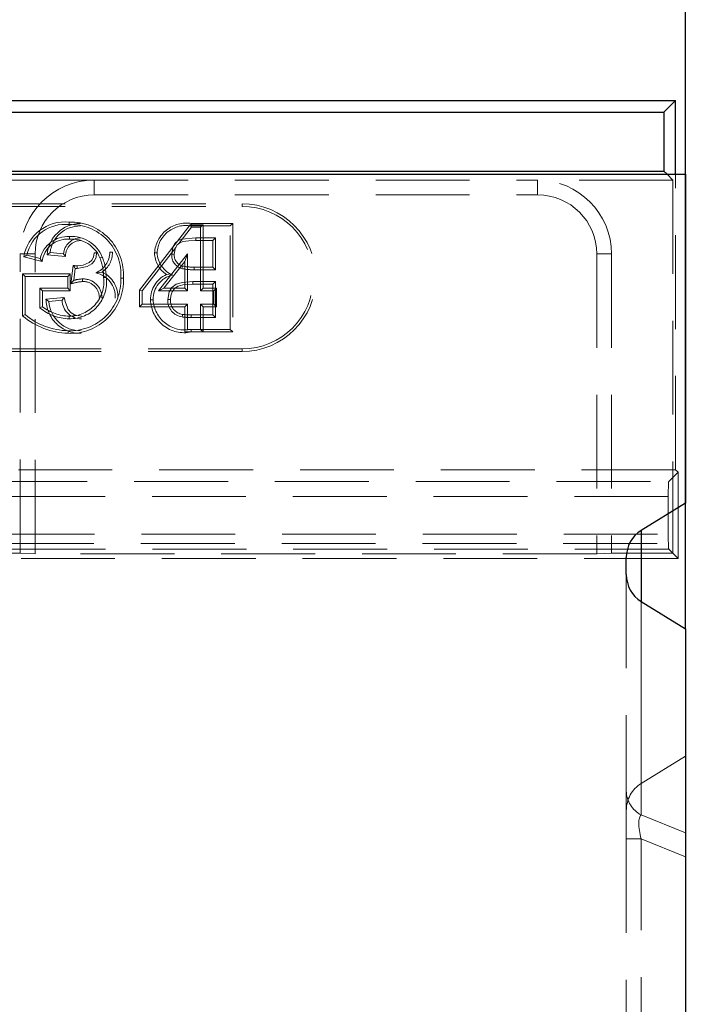
# Model space of a CAD drawing. Units: millimetres. Extents: x 0 to 507, y -3 to 297.
# Drawn here: x 248 to 257, y 238 to 252 of the extents above; entities that cross this region are included whole.
import ezdxf

# ---------------------------------------------------------------- set-up
doc = ezdxf.new("R2010")
doc.units = ezdxf.units.MM
doc.linetypes.add('HIDDEN', pattern=[1.905, 1.27, -0.635])
doc.layers.add('FORMAT', color=7, linetype='Continuous')
doc.styles.add('SLDTEXTSTYLE2', font='TXT', dxfattribs={"width": 0.75})
doc.dimstyles.new('SLDDIMSTYLE0', dxfattribs={"dimtxt": 3.5, "dimasz": 4, "dimexe": 0, "dimexo": 0.0625, "dimgap": 0.875, "dimtad": 2, "dimlfac": 5, "dimrnd": 1e-09, "dimzin": 12, "dimdsep": 46, "dimtxsty": 'SLDTEXTSTYLE2', "dimsah": 1, "dimcen": 0.09, "dimadec": 0, "dimazin": 3, "dimtfac": 1, "dimtmove": 0, "dimatfit": 0, "dimfxl": 0, "dimfrac": 2, "dimtolj": 1, "dimtzin": 12, "dimarcsym": 0})
doc.dimstyles.new('SLDDIMSTYLE1', dxfattribs={"dimtxt": 3.5, "dimasz": 4, "dimexe": 0, "dimexo": 0.0625, "dimgap": 0.875, "dimtad": 2, "dimlfac": 5, "dimrnd": 1e-09, "dimzin": 12, "dimdsep": 46, "dimtxsty": 'SLDTEXTSTYLE2', "dimsah": 1, "dimcen": 0.09, "dimadec": 0, "dimazin": 3, "dimtfac": 1, "dimtofl": 0, "dimtmove": 0, "dimatfit": 3, "dimfxl": 0, "dimfrac": 2, "dimtolj": 1, "dimtzin": 12, "dimarcsym": 0})

# ---------------------------------------------------------------- blocks, each defined once
blk = doc.blocks.new('_D_2')
at = {"layer": 'FORMAT'}
for p, q in [((57.14, 243.552), (57.14, 265.634)), ((257.14, 243.552), (257.14, 265.634)), ((57.14, 264.634), (257.14, 264.634))]:
    blk.add_line(p, q, dxfattribs=at)
for points in [[(57.14, 264.634), (61.14, 263.634), (61.14, 265.634)], [(257.14, 264.634), (253.14, 265.634), (253.14, 263.634)]]:
    blk.add_solid(points, dxfattribs=at)
at = {"layer": 'FORMAT', "insert": (154.25, 269.145, 0.02), "char_height": 3.5, "attachment_point": 1, "style": 'SLDTEXTSTYLE2'}
blk.add_mtext('1000', dxfattribs=at)
blk = doc.blocks.new('_D_3')
at = {"layer": 'FORMAT'}
for p, q in [((257.14, 243.552), (257.14, 265.634)), ((258.94, 193.306), (258.94, 265.634)), ((257.14, 264.634), (249.14, 264.634)), ((258.94, 264.634), (257.14, 264.634)), ((258.94, 264.634), (271.655, 264.634))]:
    blk.add_line(p, q, dxfattribs=at)
for points in [[(257.14, 264.634), (253.14, 265.634), (253.14, 263.634)], [(258.94, 264.634), (262.94, 263.634), (262.94, 265.634)]]:
    blk.add_solid(points, dxfattribs=at)
at = {"layer": 'FORMAT', "insert": (266.226, 269.145, 0.02), "char_height": 3.5, "attachment_point": 1, "style": 'SLDTEXTSTYLE2'}
blk.add_mtext('9', dxfattribs=at)

msp = doc.modelspace()

# ---------------------------------------------------------------- linework, layer by layer
at = {"color": 7, "linetype": 'Continuous', "lineweight": 30}
for p, q in [((157.2754, 250.7057), (257.0055, 250.7057)), ((257.0055, 250.7057), (256.8484, 250.5485)), ((257.0055, 249.7057), (257.0055, 250.7057)), ((157.4325, 250.5485), (256.8484, 250.5485)), ((256.8484, 250.5485), (256.8484, 249.7485)), ((57.1405, 249.7057), (257.1405, 249.7057)), ((157.4325, 249.7485), (256.8484, 249.7485)), ((256.8484, 249.7485), (256.8913, 249.7057)), ((257.1405, 249.7057), (257.1405, 245.2526)), ((257.1405, 245.2526), (256.5405, 244.8844)), ((257.1405, 243.5519), (257.1405, 245.2526)), ((256.3405, 244.2883), (256.3405, 244.5161)), ((256.5405, 243.9201), (257.1405, 243.5519)), ((257.1405, 243.5519), (257.1405, 195.1057))]:
    msp.add_line(p, q, dxfattribs=at)
at = {"color": 7, "linetype": 'HIDDEN', "lineweight": 0}
for p, q in [((256.8913, 249.7057), (256.9706, 249.6263)), ((257.0055, 245.7057), (257.0055, 249.7057)), ((249.1405, 249.6263), (237.1405, 249.6263)), ((249.1405, 249.4263), (249.1405, 249.6263)), ((249.1405, 249.6263), (255.1405, 249.6263)), ((255.1405, 249.4263), (255.1405, 249.6263)), ((256.9706, 249.6263), (255.1405, 249.6263)), ((256.9706, 249.6263), (256.9706, 244.5755)), ((249.1405, 249.4263), (255.1405, 249.4263)), ((234.1405, 249.3057), (251.1405, 249.3057)), ((251.1405, 249.2704), (251.1405, 249.3057)), ((234.1405, 249.2704), (251.1405, 249.2704)), ((250.4547, 249.041), (251.0142, 249.041)), ((251.0142, 249.041), (250.9789, 249.0057)), ((251.0142, 249.041), (251.0142, 247.5704)), ((250.4375, 249.023), (249.7555, 248.1382)), ((250.2869, 248.7699), (250.4548, 248.9877)), ((250.4375, 249.023), (250.4548, 248.9877)), ((250.6157, 249.023), (250.4375, 249.023)), ((250.9789, 249.0057), (250.4548, 249.0057)), ((250.4548, 248.9877), (250.5805, 248.9877)), ((250.6157, 249.023), (250.5805, 248.9877)), ((250.5805, 248.9877), (250.5805, 248.1262)), ((250.6157, 248.1615), (250.6157, 249.023)), ((250.9789, 247.6057), (250.9789, 249.0057)), ((250.5148, 248.8441), (250.7815, 248.8441)), ((250.7462, 248.8089), (250.5149, 248.8089)), ((250.7462, 248.8089), (250.7815, 248.8441)), ((250.7462, 248.4486), (250.7462, 248.8089)), ((250.7815, 248.8441), (250.7815, 248.4134)), ((248.3405, 248.6263), (248.1405, 248.6263)), ((248.1405, 244.5755), (248.1405, 248.6263)), ((248.3405, 244.5685), (248.3405, 248.6263)), ((248.7246, 248.6288), (248.5451, 248.6467)), ((249.7907, 248.1262), (250.2445, 248.7149)), ((250.401, 248.6304), (250.0123, 248.1262)), ((250.3657, 248.5269), (250.401, 248.6304)), ((250.401, 248.1262), (250.401, 248.6304)), ((255.9405, 248.6263), (256.1405, 248.6263)), ((255.9405, 248.6263), (255.9405, 244.5685)), ((256.1405, 248.6263), (256.1405, 244.5755)), ((248.4349, 248.5233), (248.1869, 248.5857)), ((248.2306, 248.6111), (248.4113, 248.5657)), ((248.5028, 248.6155), (248.7535, 248.5904)), ((250.084, 248.1615), (250.3657, 248.5269)), ((250.3657, 248.5269), (250.3657, 248.1615)), ((248.8539, 248.4702), (248.8256, 248.2224)), ((248.8665, 248.2698), (248.885, 248.4313)), ((248.9108, 248.4647), (248.9108, 248.4294)), ((250.7815, 248.4134), (250.4929, 248.4134)), ((250.493, 248.4486), (250.7462, 248.4486)), ((250.7462, 248.4486), (250.7815, 248.4134)), ((248.1724, 247.7882), (248.1724, 248.3589)), ((248.1724, 248.3589), (248.8173, 248.3589)), ((248.1724, 248.3589), (248.2076, 248.3236)), ((248.782, 248.3236), (248.2076, 248.3236)), ((248.2076, 248.3236), (248.2076, 247.8056)), ((248.8173, 248.3589), (248.782, 248.3236)), ((248.782, 248.1621), (248.782, 248.3236)), ((248.8173, 248.3589), (248.8173, 248.1268)), ((250.473, 248.2518), (250.7815, 248.2518)), ((250.7462, 248.2166), (250.7815, 248.2518)), ((250.7815, 248.2518), (250.7815, 247.7672)), ((248.4404, 248.1268), (248.4051, 248.1621)), ((248.4051, 248.1621), (248.782, 248.1621)), ((248.4051, 247.8968), (248.4051, 248.1621)), ((248.4404, 248.1268), (248.4404, 247.9131)), ((248.8173, 248.1268), (248.4404, 248.1268)), ((248.8173, 248.1268), (248.782, 248.1621)), ((249.7555, 248.1382), (249.7555, 247.9114)), ((249.7555, 248.1382), (249.7907, 248.1262)), ((249.7907, 247.9467), (249.7907, 248.1262)), ((250.084, 248.1615), (250.0123, 248.1262)), ((250.0123, 248.1262), (250.401, 248.1262)), ((250.3657, 248.1615), (250.084, 248.1615)), ((250.3657, 248.1615), (250.401, 248.1262)), ((250.7462, 248.2166), (250.4732, 248.2166)), ((250.6157, 248.1615), (250.5805, 248.1262)), ((250.5805, 248.1262), (250.76, 248.1262)), ((250.7952, 248.1615), (250.6157, 248.1615)), ((250.7462, 247.8025), (250.7462, 248.2166)), ((250.7952, 248.1615), (250.76, 248.1262)), ((250.76, 248.1262), (250.76, 247.9467)), ((250.7952, 247.9114), (250.7952, 248.1615)), ((248.7343, 248.0388), (248.4878, 248.0141)), ((248.5271, 247.9826), (248.7066, 248.0006)), ((249.7555, 247.9114), (249.7907, 247.9467)), ((249.7555, 247.9114), (250.3657, 247.9114)), ((250.401, 247.9467), (249.7907, 247.9467)), ((250.3657, 247.9114), (250.401, 247.9467)), ((250.3657, 247.9114), (250.3657, 247.5704)), ((250.401, 247.6057), (250.401, 247.9467)), ((250.5805, 247.9467), (250.5805, 247.6057)), ((250.6157, 247.9114), (250.5805, 247.9467)), ((250.76, 247.9467), (250.5805, 247.9467)), ((250.6157, 247.5704), (250.6157, 247.9114)), ((250.6157, 247.9114), (250.7952, 247.9114)), ((250.7952, 247.9114), (250.76, 247.9467)), ((250.7815, 247.7672), (250.4503, 247.7672)), ((250.4505, 247.8025), (250.7462, 247.8025)), ((250.7462, 247.8025), (250.7815, 247.7672)), ((250.3657, 247.5704), (250.4532, 247.5704)), ((250.4534, 247.6057), (250.401, 247.6057)), ((251.0142, 247.5704), (250.4532, 247.5704)), ((250.4534, 247.6057), (250.9789, 247.6057)), ((250.6157, 247.5704), (250.5805, 247.6057)), ((251.0142, 247.5704), (250.9789, 247.6057)), ((251.1405, 247.341), (234.1405, 247.341)), ((251.1405, 247.3057), (234.1405, 247.3057)), ((251.1405, 247.341), (251.1405, 247.3057)), ((257.0055, 245.7057), (230.3405, 245.7057)), ((257.0405, 245.6708), (257.0055, 245.7057)), ((256.9145, 245.5448), (257.0405, 245.6708)), ((257.0405, 245.6708), (257.0405, 244.5057)), ((245.8712, 245.5448), (256.9145, 245.5448)), ((256.9078, 245.3449), (245.8712, 245.3449)), ((256.9078, 245.3449), (256.9078, 244.8315)), ((247.8732, 244.8315), (256.9078, 244.8315)), ((256.5405, 241.4574), (256.5405, 244.8844)), ((247.8672, 244.7057), (257.1405, 244.7057)), ((256.9145, 244.6316), (247.8732, 244.6316)), ((256.9706, 244.5755), (256.9145, 244.6316)), ((248.1405, 244.5755), (247.8732, 244.5755)), ((257.0405, 244.5057), (247.8732, 244.5057)), ((248.1405, 244.5755), (248.3405, 244.5685)), ((255.9405, 244.5685), (248.3405, 244.5685)), ((255.9405, 244.5685), (256.1405, 244.5755)), ((256.9706, 244.5755), (256.1405, 244.5755)), ((256.9706, 244.5755), (257.0405, 244.5057)), ((256.3405, 244.2883), (256.3405, 241.3567)), ((256.5405, 241.0312), (256.5405, 243.9201)), ((256.5405, 243.9201), (256.5405, 241.4574)), ((256.5405, 241.4574), (257.1405, 241.826)), ((256.3405, 240.7057), (256.3405, 241.3567)), ((257.1405, 240.7886), (256.5405, 241.0312)), ((256.3405, 240.7057), (256.5405, 240.7057)), ((256.3405, 240.7057), (256.3405, 214.7057)), ((256.3405, 240.7057), (256.5405, 240.7057)), ((256.5405, 240.7057), (257.1405, 240.4631)), ((256.5405, 214.7057), (256.5405, 240.7057))]:
    msp.add_line(p, q, dxfattribs=at)
at = {"color": 8, "linetype": 'Continuous', "lineweight": 30}
msp.add_line((256.5405, 244.8844), (256.5405, 243.9201), dxfattribs=at)
at = {"color": 7, "linetype": 'HIDDEN', "lineweight": 0, "flags": 128}
for points in [[(248.8015, 249.0589), (248.8015, 249.0508), (248.8016, 249.0392), (248.8016, 249.0236)], [(250.4547, 249.041), (250.4547, 249.0328), (250.4547, 249.0212), (250.4548, 249.0057)], [(248.8053, 248.8268), (248.8053, 248.8427), (248.8053, 248.8621)], [(250.1892, 248.6254), (250.2053, 248.7177), (250.2368, 248.7727), (250.2759, 248.8074), (250.3238, 248.8279), (250.5148, 248.8441)], [(250.5149, 248.8089), (250.4222, 248.8062), (250.3401, 248.7956), (250.2977, 248.7793), (250.2632, 248.7492), (250.2362, 248.6997), (250.2251, 248.6421), (250.2245, 248.6255)], [(250.5149, 248.8089), (250.5148, 248.8215), (250.5148, 248.8441)], [(248.5028, 248.6155), (248.5218, 248.6295), (248.5451, 248.6467)], [(248.7535, 248.5904), (248.7456, 248.6008), (248.7351, 248.6148), (248.7246, 248.6288)], [(248.9108, 248.4294), (249.0475, 248.4572), (249.1075, 248.4925), (249.1444, 248.5331), (249.166, 248.5833), (249.1733, 248.6439)], [(249.138, 248.6439), (249.1293, 248.583), (249.1077, 248.5424), (249.0738, 248.5117), (248.9901, 248.4745), (248.9108, 248.4647)], [(249.138, 248.6439), (249.1484, 248.6439), (249.1609, 248.6439), (249.1733, 248.6439)], [(249.3881, 248.6497), (249.38, 248.6498), (249.3683, 248.6498), (249.3528, 248.6498)], [(249.9565, 248.6427), (249.9646, 248.6427), (249.9762, 248.6427), (249.9918, 248.6428)], [(248.1869, 248.5857), (248.2066, 248.5972), (248.2306, 248.6111)], [(248.4349, 248.5233), (248.4243, 248.5424), (248.4113, 248.5657)], [(249.2176, 248.5724), (249.2252, 248.5754), (249.236, 248.5798), (249.2504, 248.5856)], [(250.2245, 248.6255), (250.2119, 248.6255), (250.1892, 248.6254)], [(248.8539, 248.4702), (248.8591, 248.4638), (248.872, 248.4476), (248.8785, 248.4394), (248.885, 248.4313)], [(249.2476, 248.3804), (249.2127, 248.3772), (249.1618, 248.3722)], [(250.3356, 248.4635), (250.3307, 248.4484), (250.3246, 248.4299)], [(250.493, 248.4486), (250.493, 248.4328), (250.4929, 248.4134)], [(248.8256, 248.2224), (248.844, 248.2437), (248.8665, 248.2698)], [(248.9827, 248.2536), (248.9826, 248.2695), (248.9826, 248.2889)], [(249.2673, 248.3059), (249.2754, 248.306), (249.287, 248.3061), (249.3025, 248.3062)], [(249.5352, 248.299), (249.5271, 248.299), (249.5155, 248.299), (249.5, 248.299)], [(250.1186, 248.3481), (250.1534, 248.3454), (250.2018, 248.3416)], [(250.1353, 248.0095), (250.1552, 248.1133), (250.1931, 248.1729), (250.2495, 248.216), (250.3332, 248.242), (250.473, 248.2518)], [(250.4732, 248.2166), (250.4731, 248.2254), (250.4731, 248.2386), (250.473, 248.2518)], [(250.4732, 248.2166), (250.3397, 248.2073), (250.2745, 248.1889), (250.2287, 248.159), (250.1955, 248.1156), (250.1754, 248.0605), (250.1706, 248.0096)], [(248.4878, 248.0141), (248.5055, 247.9999), (248.5271, 247.9826)], [(248.7343, 248.0388), (248.727, 248.0287), (248.7168, 248.0146), (248.7066, 248.0006)], [(248.9691, 247.7845), (248.876, 247.8007), (248.8266, 247.8304), (248.7897, 247.8746), (248.7499, 247.9714), (248.7343, 248.0388)], [(249.9026, 248.0066), (249.9107, 248.0066), (249.9224, 248.0067), (249.9379, 248.0067)], [(250.1706, 248.0096), (250.1547, 248.0095), (250.1353, 248.0095)], [(248.4404, 247.9131), (248.4245, 247.9057), (248.4051, 247.8968)], [(248.1724, 247.7882), (248.1883, 247.796), (248.2076, 247.8056)], [(248.8027, 247.7846), (248.8027, 247.7764), (248.8027, 247.7648), (248.8028, 247.7493)], [(250.3367, 247.8087), (250.3339, 247.7931), (250.3305, 247.774)], [(250.4505, 247.8025), (250.4504, 247.7866), (250.4503, 247.7672)], [(248.7861, 247.5525), (248.7861, 247.5606), (248.7861, 247.5722), (248.7862, 247.5877)], [(250.4532, 247.5704), (250.4532, 247.5785), (250.4533, 247.5902), (250.4534, 247.6057)]]:
    msp.add_lwpolyline(points, dxfattribs=at)
at = {"color": 7, "linetype": 'HIDDEN', "lineweight": 0}
for centre, radius, start, end in [((249.1405, 248.6263), 1, 90, 180), ((255.1405, 248.6263), 1, 0, 90), ((249.1405, 248.6263), 0.8, 90, 180), ((255.1405, 248.6263), 0.8, 0, 90), ((251.1405, 248.3057), 1, 270, 90), ((251.1405, 248.3057), 0.9647, 270, 90), ((248.7479, 248.4928), 0.5686, 84.58479, 170.59505), ((248.7443, 248.5016), 0.5251, 83.72697, 167.96887), ((248.9646, 248.5777), 0.4633, 91.21033, 175.32279), ((248.8233, 248.3457), 0.7135, 356.24126, 91.74606), ((250.3901, 248.6109), 0.4348, 81.45971, 175.81163), ((248.9474, 248.6008), 0.405, 88.996, 173.4869), ((248.8294, 248.3516), 0.6726, 355.51149, 92.36582), ((250.3814, 248.6224), 0.3902, 79.16507, 177.01129), ((248.7854, 248.4784), 0.3842, 87.03798, 166.87126), ((248.7792, 248.4809), 0.3469, 85.69431, 172.97343), ((248.9623, 248.6053), 0.2389, 90.52042, 174.35202), ((248.9589, 248.6031), 0.2058, 89.55195, 183.51889), ((248.8386, 248.4193), 0.444, 21.9884, 94.3064), ((248.8365, 248.416), 0.412, 22.30894, 94.34193), ((249.0476, 248.6552), 0.3053, 291.97336, 358.98022), ((249.0606, 248.6493), 0.3275, 304.81476, 0.08334), ((250.3163, 248.6488), 0.3599, 180.96731, 236.68109), ((250.3312, 248.6556), 0.3396, 182.16834, 247.61503), ((248.5673, 248.3134), 0.7, 359.38279, 21.71262), ((248.5505, 248.3103), 0.752, 359.68794, 21.46782), ((250.378, 248.6116), 0.1894, 175.82127, 253.62035), ((250.3767, 248.6107), 0.1529, 174.45678, 254.41385), ((248.9821, 249.4917), 1.0295, 262.85034, 266.03245), ((248.9266, 248.8077), 0.3787, 263.69134, 267.60696), ((249.0928, 248.047), 0.3324, 356.53487, 78.0197), ((249.0962, 248.0491), 0.3643, 356.50449, 65.45286), ((250.4698, 249.0418), 0.6289, 256.65833, 272.10963), ((250.4742, 249.0927), 0.6444, 257.57482, 271.66899), ((248.8202, 248.2674), 0.7158, 267.2679, 2.52657), ((248.8185, 248.2691), 0.6821, 267.28665, 2.5104), ((248.8056, 248.2496), 0.4651, 269.64153, 6.9536), ((248.813, 248.2428), 0.4936, 268.81156, 7.38639), ((249.0587, 247.459), 0.7982, 95.4663, 106.98248), ((248.9951, 247.8499), 0.4391, 91.62802, 107.02715), ((248.9915, 248.0353), 0.2537, 358.41408, 92.01596), ((248.9918, 248.0356), 0.2182, 358.06836, 92.39239), ((250.269, 248.0139), 0.3665, 114.2355, 181.13853), ((250.2768, 248.011), 0.339, 102.78949, 180.72664), ((248.9524, 248.017), 0.4646, 180.35222, 271.27258), ((248.9509, 248.0124), 0.4248, 184.01962, 271.58738), ((248.9648, 248.0075), 0.2582, 181.534, 270.96765), ((250.3587, 248.0168), 0.4562, 181.27429, 281.94983), ((250.369, 248.0291), 0.4317, 182.96697, 281.26579), ((250.364, 248.0003), 0.2288, 177.68665, 261.60177), ((250.3634, 247.9998), 0.193, 177.10631, 262.06949), ((248.811, 248.3813), 0.6321, 230.04322, 269.25259), ((248.8152, 248.3949), 0.6105, 232.11595, 268.82425), ((248.8199, 248.5573), 1.0054, 229.90678, 268.0695), ((248.8013, 248.5047), 0.9171, 229.66444, 269.05922), ((250.441, 248.6699), 0.9027, 262.97379, 270.59234), ((250.4321, 248.5117), 0.7094, 262.27517, 271.48601), ((256.713, 241.3614), 0.3726, 180.72241, 242.41104)]:
    msp.add_arc(centre, radius, start, end, dxfattribs=at)
for centre, major_axis, ratio, start_param, end_param in [((256.9148, 245.3449), (0, 0.2), 0.0349208, 0.0349066, 1.5707963), ((256.9148, 244.8315), (0, 0.2), 0.0349208, 1.5707963, 3.1066861), ((256.7405, 241.0887), (0, 0.4257), 0.9396926, 0.5235988, 1.5707963), ((256.7405, 240.544), (-0.1879, 0.4945), 0.269804, 0.0976728, 1.1373309), ((256.7405, 240.544), (-0.1879, 0.4945), 0.269804, 0.0976728, 1.1373309)]:
    msp.add_ellipse(centre, major_axis=major_axis, ratio=ratio, start_param=start_param, end_param=end_param, dxfattribs=at)
at = {"color": 7, "linetype": 'Continuous', "lineweight": 30}
for centre, start_param, end_param in [((256.7405, 244.5161), 0.5235988, 1.5707963), ((256.7405, 244.2883), 1.5707963, 2.6179939)]:
    msp.add_ellipse(centre, major_axis=(0, 0.4252), ratio=0.9407959, start_param=start_param, end_param=end_param, dxfattribs=at)

# ---------------------------------------------------------------- dimensions: what is measured, and where the dimension line sits
at = {"layer": 'FORMAT'}
for p1, dimstyle, picture, middle in [((57.1405, 243.5519), 'SLDDIMSTYLE1', '_D_2', (160.8444, 264.6337)), ((258.9405, 193.3057), 'SLDDIMSTYLE0', '_D_3', (268.9405, 264.6337))]:
    dim = msp.add_linear_dim(base=(257.1405, 264.6337), p1=p1, p2=(257.1405, 243.5519), dimstyle=dimstyle, dxfattribs=at)
    dim.commit()
    dim.dimension.update_dxf_attribs({"geometry": picture, "text_midpoint": middle, "dimtype": 160})

doc.saveas('drawing.dxf')
